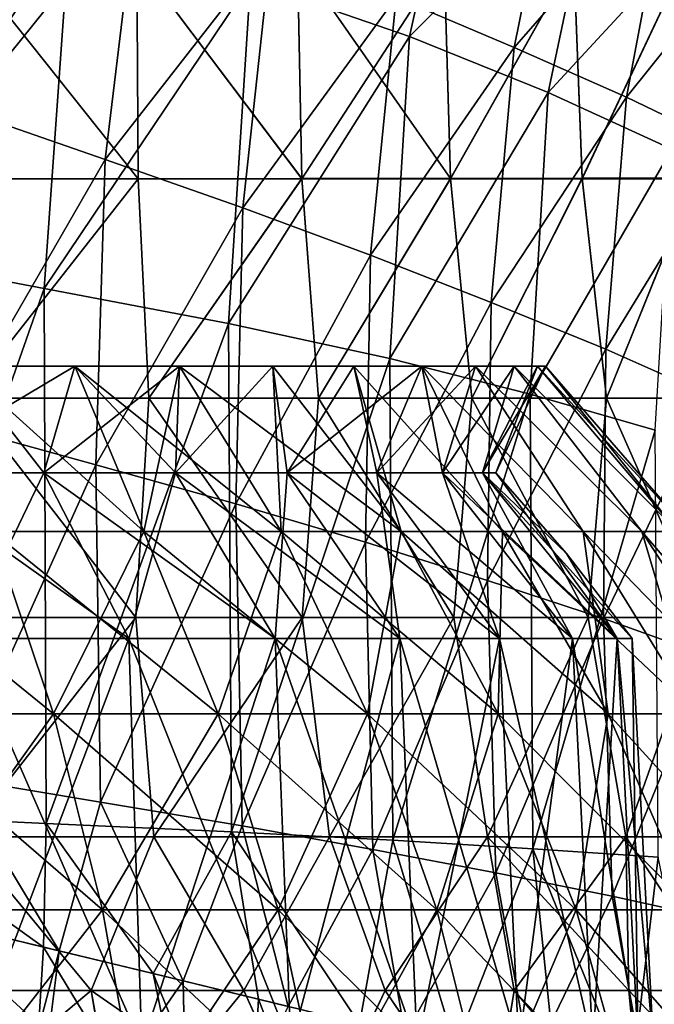
# Model space of a CAD drawing. Units: millimetres. Extents: x -57 to 110, y -35 to 82.
# Drawn here: x 10 to 19, y 51 to 64 of the extents above; entities that cross this region are included whole.
import ezdxf

# ---------------------------------------------------------------- set-up
doc = ezdxf.new("R2010")
doc.units = ezdxf.units.MM
doc.header["$LTSCALE"] = 26.699852
doc.layers.get('0').update_dxf_attribs({"linetype": 'CONTINUOUS'})

msp = doc.modelspace()

# ---------------------------------------------------------------- linework, layer by layer
at = {"linetype": 'Continuous'}
for points in [[(13.066, 64.767, 21.558), (15.238, 64.014, 20.034), (16.002, 67.459, 19.881), (13.066, 64.767, 21.558)], [(16.002, 67.459, 19.881), (15.238, 64.014, 20.034), (17.851, 66.644, 18.222), (16.002, 67.459, 19.881)], [(16.671, 63.865, -18.44), (15.059, 64.552, -19.848), (17.296, 66.953, -18.283), (16.671, 63.865, -18.44)], [(18.793, 66.291, -16.731), (16.671, 63.865, -18.44), (17.296, 66.953, -18.283), (18.793, 66.291, -16.731)], [(11.513, 65.95, -22.265), (9.143, 63.004, -23.343), (9.628, 66.672, -23.241), (11.513, 65.95, -22.265)], [(15.238, 64.014, 20.034), (17.135, 63.25, 18.378), (17.851, 66.644, 18.222), (15.238, 64.014, 20.034)], [(17.851, 66.644, 18.222), (17.135, 63.25, 18.378), (19.502, 65.815, 16.428), (17.851, 66.644, 18.222)], [(18.209, 63.184, -16.876), (16.671, 63.865, -18.44), (18.793, 66.291, -16.731), (18.209, 63.184, -16.876)], [(20.167, 65.634, -15.083), (18.209, 63.184, -16.876), (18.793, 66.291, -16.731), (20.167, 65.634, -15.083)], [(8.101, 66.261, 23.9), (7.696, 61.05, 23.974), (10.593, 65.513, 22.898), (8.101, 66.261, 23.9)], [(11.077, 62.331, -22.392), (9.143, 63.004, -23.343), (11.513, 65.95, -22.265), (11.077, 62.331, -22.392)], [(13.349, 65.245, -21.12), (11.077, 62.331, -22.392), (11.513, 65.95, -22.265), (13.349, 65.245, -21.12)], [(17.135, 63.25, 18.378), (18.828, 62.474, 16.579), (19.502, 65.815, 16.428), (17.135, 63.25, 18.378)], [(19.618, 62.507, -15.209), (18.209, 63.184, -16.876), (20.167, 65.634, -15.083), (19.618, 62.507, -15.209)], [(7.696, 61.05, 23.974), (10.241, 60.567, 22.997), (10.593, 65.513, 22.898), (7.696, 61.05, 23.974)], [(10.593, 65.513, 22.898), (10.241, 60.567, 22.997), (13.066, 64.767, 21.558), (10.593, 65.513, 22.898)], [(12.959, 61.673, -21.261), (11.077, 62.331, -22.392), (13.349, 65.245, -21.12), (12.959, 61.673, -21.261)], [(15.059, 64.552, -19.848), (12.959, 61.673, -21.261), (13.349, 65.245, -21.12), (15.059, 64.552, -19.848)], [(9.118, 62.069, -20.853), (11.528, 62.07, -19.549), (9.138, 65.069, -20.728), (9.118, 62.069, -20.853)], [(11.528, 62.067, 19.549), (9.118, 62.067, 20.853), (9.138, 65.068, 20.728), (11.528, 62.067, 19.549)], [(9.138, 65.069, -20.728), (11.528, 62.07, -19.549), (11.508, 65.071, -19.438), (9.138, 65.069, -20.728)], [(11.508, 65.068, 19.438), (11.528, 62.067, 19.549), (9.138, 65.068, 20.728), (11.508, 65.068, 19.438)], [(11.508, 65.071, -19.438), (13.766, 62.072, -17.968), (13.709, 65.072, -17.879), (11.508, 65.071, -19.438)], [(11.528, 62.07, -19.549), (13.766, 62.072, -17.968), (11.508, 65.071, -19.438), (11.528, 62.07, -19.549)], [(13.766, 62.067, 17.968), (11.528, 62.067, 19.549), (11.508, 65.068, 19.438), (13.766, 62.067, 17.968)], [(13.709, 65.068, 17.879), (13.766, 62.067, 17.968), (11.508, 65.068, 19.438), (13.709, 65.068, 17.879)], [(13.709, 65.072, -17.879), (15.8, 62.073, -16.132), (15.712, 65.073, -16.072), (13.709, 65.072, -17.879)], [(13.766, 62.072, -17.968), (15.8, 62.073, -16.132), (13.709, 65.072, -17.879), (13.766, 62.072, -17.968)], [(15.712, 65.068, 16.072), (13.766, 62.067, 17.968), (13.709, 65.068, 17.879), (15.712, 65.068, 16.072)], [(15.8, 62.067, 16.132), (13.766, 62.067, 17.968), (15.712, 65.068, 16.072), (15.8, 62.067, 16.132)], [(15.712, 65.073, -16.072), (15.8, 62.073, -16.132), (17.488, 65.074, -14.042), (15.712, 65.073, -16.072)], [(17.489, 65.068, 14.042), (15.8, 62.067, 16.132), (15.712, 65.068, 16.072), (17.489, 65.068, 14.042)], [(15.8, 62.073, -16.132), (17.601, 62.075, -14.067), (17.488, 65.074, -14.042), (15.8, 62.073, -16.132)], [(17.602, 62.067, 14.067), (15.8, 62.067, 16.132), (17.489, 65.068, 14.042), (17.602, 62.067, 14.067)], [(17.488, 65.074, -14.042), (17.601, 62.075, -14.067), (19.014, 65.076, -11.817), (17.488, 65.074, -14.042)], [(19.014, 65.068, 11.817), (17.602, 62.067, 14.067), (17.489, 65.068, 14.042), (19.014, 65.068, 11.817)], [(17.601, 62.075, -14.067), (19.145, 62.077, -11.803), (19.014, 65.076, -11.817), (17.601, 62.075, -14.067)], [(19.145, 62.067, 11.803), (17.602, 62.067, 14.067), (19.014, 65.068, 11.817), (19.145, 62.067, 11.803)], [(10.241, 60.567, 22.997), (12.764, 60.09, 21.669), (13.066, 64.767, 21.558), (10.241, 60.567, 22.997)], [(13.066, 64.767, 21.558), (12.764, 60.09, 21.669), (15.238, 64.014, 20.034), (13.066, 64.767, 21.558)], [(14.708, 61.022, -19.997), (12.959, 61.673, -21.261), (15.059, 64.552, -19.848), (14.708, 61.022, -19.997)], [(16.671, 63.865, -18.44), (14.708, 61.022, -19.997), (15.059, 64.552, -19.848), (16.671, 63.865, -18.44)], [(12.764, 60.09, 21.669), (14.968, 59.609, 20.154), (15.238, 64.014, 20.034), (12.764, 60.09, 21.669)], [(15.238, 64.014, 20.034), (14.968, 59.609, 20.154), (17.135, 63.25, 18.378), (15.238, 64.014, 20.034)], [(16.356, 60.377, -18.586), (14.708, 61.022, -19.997), (16.671, 63.865, -18.44), (16.356, 60.377, -18.586)], [(18.209, 63.184, -16.876), (16.356, 60.377, -18.586), (16.671, 63.865, -18.44), (18.209, 63.184, -16.876)], [(14.968, 59.609, 20.154), (16.888, 59.123, 18.503), (17.135, 63.25, 18.378), (14.968, 59.609, 20.154)], [(17.135, 63.25, 18.378), (16.888, 59.123, 18.503), (18.828, 62.474, 16.579), (17.135, 63.25, 18.378)], [(17.926, 59.737, -17.012), (16.356, 60.377, -18.586), (18.209, 63.184, -16.876), (17.926, 59.737, -17.012)], [(19.618, 62.507, -15.209), (17.926, 59.737, -17.012), (18.209, 63.184, -16.876), (19.618, 62.507, -15.209)], [(11.077, 62.331, -22.392), (8.979, 58.697, -23.429), (9.143, 63.004, -23.343), (11.077, 62.331, -22.392)], [(16.888, 59.123, 18.503), (18.6, 58.63, 16.703), (18.828, 62.474, 16.579), (16.888, 59.123, 18.503)], [(19.36, 59.099, -15.328), (17.926, 59.737, -17.012), (19.618, 62.507, -15.209), (19.36, 59.099, -15.328)], [(10.947, 58.154, -22.504), (8.979, 58.697, -23.429), (11.077, 62.331, -22.392), (10.947, 58.154, -22.504)], [(12.959, 61.673, -21.261), (10.947, 58.154, -22.504), (11.077, 62.331, -22.392), (12.959, 61.673, -21.261)], [(9.118, 62.069, -20.853), (9.169, 59.066, -20.945), (11.528, 62.07, -19.549), (9.118, 62.069, -20.853)], [(11.528, 62.067, 19.549), (9.169, 59.066, 20.945), (9.118, 62.067, 20.853), (11.528, 62.067, 19.549)], [(9.169, 59.066, -20.945), (11.676, 59.066, -19.58), (11.528, 62.07, -19.549), (9.169, 59.066, -20.945)], [(11.676, 59.066, 19.58), (9.169, 59.066, 20.945), (11.528, 62.067, 19.549), (11.676, 59.066, 19.58)], [(11.528, 62.07, -19.549), (11.676, 59.066, -19.58), (13.766, 62.072, -17.968), (11.528, 62.07, -19.549)], [(13.766, 62.067, 17.968), (11.676, 59.066, 19.58), (11.528, 62.067, 19.549), (13.766, 62.067, 17.968)], [(11.676, 59.066, -19.58), (13.996, 59.066, -17.917), (13.766, 62.072, -17.968), (11.676, 59.066, -19.58)], [(13.996, 59.066, 17.917), (11.676, 59.066, 19.58), (13.766, 62.067, 17.968), (13.996, 59.066, 17.917)], [(13.766, 62.072, -17.968), (13.996, 59.066, -17.917), (15.8, 62.073, -16.132), (13.766, 62.072, -17.968)], [(15.8, 62.067, 16.132), (13.996, 59.066, 17.917), (13.766, 62.067, 17.968), (15.8, 62.067, 16.132)], [(13.996, 59.066, -17.917), (16.094, 59.066, -15.98), (15.8, 62.073, -16.132), (13.996, 59.066, -17.917)], [(16.094, 59.066, 15.98), (13.996, 59.066, 17.917), (15.8, 62.067, 16.132), (16.094, 59.066, 15.98)], [(15.8, 62.073, -16.132), (16.094, 59.066, -15.98), (17.601, 62.075, -14.067), (15.8, 62.073, -16.132)], [(17.602, 62.067, 14.067), (16.094, 59.066, 15.98), (15.8, 62.067, 16.132), (17.602, 62.067, 14.067)], [(16.094, 59.066, -15.98), (17.936, 59.066, -13.8), (17.601, 62.075, -14.067), (16.094, 59.066, -15.98)], [(17.936, 59.066, 13.8), (16.094, 59.066, 15.98), (17.602, 62.067, 14.067), (17.936, 59.066, 13.8)], [(17.601, 62.075, -14.067), (17.936, 59.066, -13.8), (19.145, 62.077, -11.803), (17.601, 62.075, -14.067)], [(19.145, 62.067, 11.803), (17.936, 59.066, 13.8), (17.602, 62.067, 14.067), (19.145, 62.067, 11.803)], [(17.936, 59.066, -13.8), (19.496, 59.066, -11.409), (19.145, 62.077, -11.803), (17.936, 59.066, -13.8)], [(19.496, 59.066, 11.409), (17.936, 59.066, 13.8), (19.145, 62.067, 11.803), (19.496, 59.066, 11.409)], [(12.862, 57.621, -21.39), (10.947, 58.154, -22.504), (12.959, 61.673, -21.261), (12.862, 57.621, -21.39)], [(14.708, 61.022, -19.997), (12.862, 57.621, -21.39), (12.959, 61.673, -21.261), (14.708, 61.022, -19.997)], [(7.696, 61.05, 23.974), (7.712, 53.367, 24.021), (10.241, 60.567, 22.997), (7.696, 61.05, 23.974)], [(14.637, 57.094, -20.134), (12.862, 57.621, -21.39), (14.708, 61.022, -19.997), (14.637, 57.094, -20.134)], [(16.356, 60.377, -18.586), (14.637, 57.094, -20.134), (14.708, 61.022, -19.997), (16.356, 60.377, -18.586)], [(7.712, 53.367, 24.021), (10.27, 53.245, 23.069), (10.241, 60.567, 22.997), (7.712, 53.367, 24.021)], [(10.241, 60.567, 22.997), (10.27, 53.245, 23.069), (12.764, 60.09, 21.669), (10.241, 60.567, 22.997)], [(16.307, 56.571, -18.724), (14.637, 57.094, -20.134), (16.356, 60.377, -18.586), (16.307, 56.571, -18.724)], [(17.926, 59.737, -17.012), (16.307, 56.571, -18.724), (16.356, 60.377, -18.586), (17.926, 59.737, -17.012)], [(10.27, 53.245, 23.069), (12.806, 53.131, 21.753), (12.764, 60.09, 21.669), (10.27, 53.245, 23.069)], [(12.764, 60.09, 21.669), (12.806, 53.131, 21.753), (14.968, 59.609, 20.154), (12.764, 60.09, 21.669)], [(17.894, 56.05, -17.14), (16.307, 56.571, -18.724), (17.926, 59.737, -17.012), (17.894, 56.05, -17.14)], [(19.36, 59.099, -15.328), (17.894, 56.05, -17.14), (17.926, 59.737, -17.012), (19.36, 59.099, -15.328)], [(12.806, 53.131, 21.753), (15.012, 53.017, 20.247), (14.968, 59.609, 20.154), (12.806, 53.131, 21.753)], [(14.968, 59.609, 20.154), (15.012, 53.017, 20.247), (16.888, 59.123, 18.503), (14.968, 59.609, 20.154)], [(9.098, 59.504, 14.479), (10.662, 59.504, 13.369), (8.21, 58.046, 14.22), (9.098, 59.504, 14.479)], [(8.21, 58.046, 14.22), (10.662, 59.504, 13.369), (10.238, 58.046, 12.838), (8.21, 58.046, 14.22)], [(10.238, 58.046, -12.838), (9.098, 59.504, -14.479), (8.21, 58.046, -14.22), (10.238, 58.046, -12.838)], [(10.662, 59.504, -13.369), (9.098, 59.504, -14.479), (10.238, 58.046, -12.838), (10.662, 59.504, -13.369)], [(9.533, 57.24, 16.512), (11.607, 57.24, 15.126), (9.098, 59.504, 14.479), (9.533, 57.24, 16.512)], [(9.098, 59.504, 14.479), (11.607, 57.24, 15.126), (10.662, 59.504, 13.369), (9.098, 59.504, 14.479)], [(11.607, 57.24, -15.126), (9.533, 57.24, -16.512), (9.098, 59.504, -14.479), (11.607, 57.24, -15.126)], [(10.662, 59.504, -13.369), (11.607, 57.24, -15.126), (9.098, 59.504, -14.479), (10.662, 59.504, -13.369)], [(10.662, 59.504, 13.369), (12.092, 59.504, 12.092), (10.238, 58.046, 12.838), (10.662, 59.504, 13.369)], [(10.238, 58.046, 12.838), (12.092, 59.504, 12.092), (12.037, 58.046, 11.169), (10.238, 58.046, 12.838)], [(12.037, 58.046, -11.169), (10.662, 59.504, -13.369), (10.238, 58.046, -12.838), (12.037, 58.046, -11.169)], [(12.092, 59.504, -12.092), (10.662, 59.504, -13.369), (12.037, 58.046, -11.169), (12.092, 59.504, -12.092)], [(11.607, 57.24, 15.126), (13.482, 57.24, 13.482), (10.662, 59.504, 13.369), (11.607, 57.24, 15.126)], [(10.662, 59.504, 13.369), (13.482, 57.24, 13.482), (12.092, 59.504, 12.092), (10.662, 59.504, 13.369)], [(12.092, 59.504, -12.092), (11.607, 57.24, -15.126), (10.662, 59.504, -13.369), (12.092, 59.504, -12.092)], [(13.482, 57.24, -13.482), (11.607, 57.24, -15.126), (12.092, 59.504, -12.092), (13.482, 57.24, -13.482)], [(12.092, 59.504, 12.092), (13.369, 59.504, 10.662), (12.037, 58.046, 11.169), (12.092, 59.504, 12.092)], [(12.037, 58.046, 11.169), (13.369, 59.504, 10.662), (13.567, 58.046, 9.25), (12.037, 58.046, 11.169)], [(13.369, 59.504, -10.662), (12.092, 59.504, -12.092), (12.037, 58.046, -11.169), (13.369, 59.504, -10.662)], [(13.567, 58.046, -9.25), (13.369, 59.504, -10.662), (12.037, 58.046, -11.169), (13.567, 58.046, -9.25)], [(13.482, 57.24, 13.482), (15.126, 57.24, 11.607), (12.092, 59.504, 12.092), (13.482, 57.24, 13.482)], [(12.092, 59.504, 12.092), (15.126, 57.24, 11.607), (13.369, 59.504, 10.662), (12.092, 59.504, 12.092)], [(13.369, 59.504, -10.662), (13.482, 57.24, -13.482), (12.092, 59.504, -12.092), (13.369, 59.504, -10.662)], [(13.369, 59.504, 10.662), (14.479, 59.504, 9.098), (13.567, 58.046, 9.25), (13.369, 59.504, 10.662)], [(14.479, 59.504, -9.098), (13.369, 59.504, -10.662), (13.567, 58.046, -9.25), (14.479, 59.504, -9.098)], [(13.369, 59.504, 10.662), (15.126, 57.24, 11.607), (14.479, 59.504, 9.098), (13.369, 59.504, 10.662)], [(15.126, 57.24, -11.607), (13.482, 57.24, -13.482), (13.369, 59.504, -10.662), (15.126, 57.24, -11.607)], [(14.479, 59.504, -9.098), (15.126, 57.24, -11.607), (13.369, 59.504, -10.662), (14.479, 59.504, -9.098)], [(14.479, 59.504, 9.098), (15.407, 59.504, 7.419), (13.567, 58.046, 9.25), (14.479, 59.504, 9.098)], [(13.567, 58.046, 9.25), (15.407, 59.504, 7.419), (14.794, 58.046, 7.125), (13.567, 58.046, 9.25)], [(14.794, 58.046, -7.125), (14.479, 59.504, -9.098), (13.567, 58.046, -9.25), (14.794, 58.046, -7.125)], [(15.407, 59.504, -7.419), (14.479, 59.504, -9.098), (14.794, 58.046, -7.125), (15.407, 59.504, -7.419)], [(15.126, 57.24, 11.607), (16.512, 57.24, 9.533), (14.479, 59.504, 9.098), (15.126, 57.24, 11.607)], [(14.479, 59.504, 9.098), (16.512, 57.24, 9.533), (15.407, 59.504, 7.419), (14.479, 59.504, 9.098)], [(16.512, 57.24, -9.533), (15.126, 57.24, -11.607), (14.479, 59.504, -9.098), (16.512, 57.24, -9.533)], [(15.407, 59.504, -7.419), (16.512, 57.24, -9.533), (14.479, 59.504, -9.098), (15.407, 59.504, -7.419)], [(15.407, 59.504, 7.419), (16.14, 59.504, 5.648), (14.794, 58.046, 7.125), (15.407, 59.504, 7.419)], [(14.794, 58.046, 7.125), (16.14, 59.504, 5.648), (15.691, 58.046, 4.84), (14.794, 58.046, 7.125)], [(15.691, 58.046, -4.84), (15.407, 59.504, -7.419), (14.794, 58.046, -7.125), (15.691, 58.046, -4.84)], [(16.14, 59.504, -5.648), (15.407, 59.504, -7.419), (15.691, 58.046, -4.84), (16.14, 59.504, -5.648)], [(16.512, 57.24, 9.533), (17.615, 57.24, 7.296), (15.407, 59.504, 7.419), (16.512, 57.24, 9.533)], [(15.407, 59.504, 7.419), (17.615, 57.24, 7.296), (16.14, 59.504, 5.648), (15.407, 59.504, 7.419)], [(17.615, 57.24, -7.296), (16.512, 57.24, -9.533), (15.407, 59.504, -7.419), (17.615, 57.24, -7.296)], [(16.14, 59.504, -5.648), (17.615, 57.24, -7.296), (15.407, 59.504, -7.419), (16.14, 59.504, -5.648)], [(16.14, 59.504, 5.648), (16.671, 59.504, 3.805), (15.691, 58.046, 4.84), (16.14, 59.504, 5.648)], [(15.691, 58.046, 4.84), (16.671, 59.504, 3.805), (16.237, 58.046, 2.447), (15.691, 58.046, 4.84)], [(16.671, 59.504, -3.805), (16.14, 59.504, -5.648), (15.691, 58.046, -4.84), (16.671, 59.504, -3.805)], [(16.237, 58.046, -2.447), (16.671, 59.504, -3.805), (15.691, 58.046, -4.84), (16.237, 58.046, -2.447)], [(17.615, 57.24, 7.296), (18.416, 57.24, 4.935), (16.14, 59.504, 5.648), (17.615, 57.24, 7.296)], [(16.14, 59.504, 5.648), (18.416, 57.24, 4.935), (16.671, 59.504, 3.805), (16.14, 59.504, 5.648)], [(18.416, 57.24, -4.935), (17.615, 57.24, -7.296), (16.14, 59.504, -5.648), (18.416, 57.24, -4.935)], [(16.671, 59.504, -3.805), (18.416, 57.24, -4.935), (16.14, 59.504, -5.648), (16.671, 59.504, -3.805)], [(16.992, 59.504, 1.915), (17.1, 59.504), (16.237, 58.046, 2.447), (16.992, 59.504, 1.915)], [(16.237, 58.046, 2.447), (17.1, 59.504), (16.42, 58.046), (16.237, 58.046, 2.447)], [(16.671, 59.504, 3.805), (16.992, 59.504, 1.915), (16.237, 58.046, 2.447), (16.671, 59.504, 3.805)], [(16.42, 58.046), (16.992, 59.504, -1.915), (16.237, 58.046, -2.447), (16.42, 58.046)], [(16.992, 59.504, -1.915), (16.671, 59.504, -3.805), (16.237, 58.046, -2.447), (16.992, 59.504, -1.915)], [(16.42, 58.046), (17.1, 59.504), (16.992, 59.504, -1.915), (16.42, 58.046)], [(18.416, 57.24, 4.935), (18.903, 57.24, 2.489), (16.671, 59.504, 3.805), (18.416, 57.24, 4.935)], [(16.671, 59.504, 3.805), (18.903, 57.24, 2.489), (16.992, 59.504, 1.915), (16.671, 59.504, 3.805)], [(18.903, 57.24, -2.489), (18.416, 57.24, -4.935), (16.671, 59.504, -3.805), (18.903, 57.24, -2.489)], [(16.992, 59.504, -1.915), (18.903, 57.24, -2.489), (16.671, 59.504, -3.805), (16.992, 59.504, -1.915)], [(18.903, 57.24, 2.489), (19.066, 57.24), (16.992, 59.504, 1.915), (18.903, 57.24, 2.489)], [(19.066, 57.24), (17.1, 59.504), (16.992, 59.504, 1.915), (19.066, 57.24)], [(17.1, 59.504), (18.903, 57.24, -2.489), (16.992, 59.504, -1.915), (17.1, 59.504)], [(17.1, 59.504), (19.066, 57.24), (18.903, 57.24, -2.489), (17.1, 59.504)], [(9.043, 56.065, -21.118), (11.494, 56.065, -19.816), (9.169, 59.066, -20.945), (9.043, 56.065, -21.118)], [(11.494, 56.065, 19.816), (9.043, 56.065, 21.118), (9.169, 59.066, 20.945), (11.494, 56.065, 19.816)], [(9.169, 59.066, -20.945), (11.494, 56.065, -19.816), (11.676, 59.066, -19.58), (9.169, 59.066, -20.945)], [(11.676, 59.066, 19.58), (11.494, 56.065, 19.816), (9.169, 59.066, 20.945), (11.676, 59.066, 19.58)], [(11.494, 56.065, -19.816), (13.773, 56.065, -18.23), (11.676, 59.066, -19.58), (11.494, 56.065, -19.816)], [(13.773, 56.065, 18.23), (11.494, 56.065, 19.816), (11.676, 59.066, 19.58), (13.773, 56.065, 18.23)], [(11.676, 59.066, -19.58), (13.773, 56.065, -18.23), (13.996, 59.066, -17.917), (11.676, 59.066, -19.58)], [(13.996, 59.066, 17.917), (13.773, 56.065, 18.23), (11.676, 59.066, 19.58), (13.996, 59.066, 17.917)], [(13.773, 56.065, -18.23), (15.846, 56.065, -16.384), (13.996, 59.066, -17.917), (13.773, 56.065, -18.23)], [(15.845, 56.065, 16.384), (13.773, 56.065, 18.23), (13.996, 59.066, 17.917), (15.845, 56.065, 16.384)], [(13.996, 59.066, -17.917), (15.846, 56.065, -16.384), (16.094, 59.066, -15.98), (13.996, 59.066, -17.917)], [(16.094, 59.066, 15.98), (15.845, 56.065, 16.384), (13.996, 59.066, 17.917), (16.094, 59.066, 15.98)], [(15.012, 53.017, 20.247), (16.928, 52.901, 18.604), (16.888, 59.123, 18.503), (15.012, 53.017, 20.247)], [(17.683, 56.065, 14.304), (15.845, 56.065, 16.384), (16.094, 59.066, 15.98), (17.683, 56.065, 14.304)], [(15.846, 56.065, -16.384), (17.683, 56.065, -14.304), (16.094, 59.066, -15.98), (15.846, 56.065, -16.384)], [(16.094, 59.066, -15.98), (17.683, 56.065, -14.304), (17.936, 59.066, -13.8), (16.094, 59.066, -15.98)], [(17.936, 59.066, 13.8), (17.683, 56.065, 14.304), (16.094, 59.066, 15.98), (17.936, 59.066, 13.8)], [(16.888, 59.123, 18.503), (16.928, 52.901, 18.604), (18.6, 58.63, 16.703), (16.888, 59.123, 18.503)], [(17.683, 56.065, -14.304), (19.259, 56.065, -12.019), (17.936, 59.066, -13.8), (17.683, 56.065, -14.304)], [(19.259, 56.065, 12.019), (17.683, 56.065, 14.304), (17.936, 59.066, 13.8), (19.259, 56.065, 12.019)], [(19.341, 55.531, -15.442), (17.894, 56.05, -17.14), (19.36, 59.099, -15.328), (19.341, 55.531, -15.442)], [(17.936, 59.066, -13.8), (19.259, 56.065, -12.019), (19.496, 59.066, -11.409), (17.936, 59.066, -13.8)], [(19.496, 59.066, 11.409), (19.259, 56.065, 12.019), (17.936, 59.066, 13.8), (19.496, 59.066, 11.409)], [(10.947, 58.154, -22.504), (9.022, 53.871, -23.505), (8.979, 58.697, -23.429), (10.947, 58.154, -22.504)], [(16.928, 52.901, 18.604), (18.639, 52.785, 16.803), (18.6, 58.63, 16.703), (16.928, 52.901, 18.604)], [(11.014, 53.539, -22.607), (9.022, 53.871, -23.505), (10.947, 58.154, -22.504), (11.014, 53.539, -22.607)], [(12.862, 57.621, -21.39), (11.014, 53.539, -22.607), (10.947, 58.154, -22.504), (12.862, 57.621, -21.39)], [(8.21, 58.046, 14.22), (10.238, 58.046, 12.838), (9.141, 55.778, 15.833), (8.21, 58.046, 14.22)], [(10.238, 58.046, -12.838), (8.21, 58.046, -14.22), (11.4, 55.778, -14.294), (10.238, 58.046, -12.838)], [(11.4, 55.778, -14.294), (8.21, 58.046, -14.22), (9.141, 55.778, -15.833), (11.4, 55.778, -14.294)], [(9.141, 55.778, 15.833), (10.238, 58.046, 12.838), (11.4, 55.778, 14.294), (9.141, 55.778, 15.833)], [(10.238, 58.046, 12.838), (12.037, 58.046, 11.169), (11.4, 55.778, 14.294), (10.238, 58.046, 12.838)], [(12.037, 58.046, -11.169), (10.238, 58.046, -12.838), (13.401, 55.778, -12.436), (12.037, 58.046, -11.169)], [(13.401, 55.778, -12.436), (10.238, 58.046, -12.838), (11.4, 55.778, -14.294), (13.401, 55.778, -12.436)], [(11.4, 55.778, 14.294), (12.037, 58.046, 11.169), (13.401, 55.778, 12.436), (11.4, 55.778, 14.294)], [(12.037, 58.046, 11.169), (13.567, 58.046, 9.25), (13.401, 55.778, 12.436), (12.037, 58.046, 11.169)], [(13.567, 58.046, -9.25), (12.037, 58.046, -11.169), (15.107, 55.778, -10.298), (13.567, 58.046, -9.25)], [(15.107, 55.778, -10.298), (12.037, 58.046, -11.169), (13.401, 55.778, -12.436), (15.107, 55.778, -10.298)], [(13.401, 55.778, 12.436), (13.567, 58.046, 9.25), (15.107, 55.778, 10.298), (13.401, 55.778, 12.436)], [(13.567, 58.046, 9.25), (14.794, 58.046, 7.125), (15.107, 55.778, 10.298), (13.567, 58.046, 9.25)], [(14.794, 58.046, -7.125), (13.567, 58.046, -9.25), (16.472, 55.778, -7.934), (14.794, 58.046, -7.125)], [(16.472, 55.778, -7.934), (13.567, 58.046, -9.25), (15.107, 55.778, -10.298), (16.472, 55.778, -7.934)], [(14.794, 58.046, 7.125), (15.691, 58.046, 4.84), (16.472, 55.778, 7.934), (14.794, 58.046, 7.125)], [(15.107, 55.778, 10.298), (14.794, 58.046, 7.125), (16.472, 55.778, 7.934), (15.107, 55.778, 10.298)], [(15.691, 58.046, -4.84), (14.794, 58.046, -7.125), (17.471, 55.778, -5.388), (15.691, 58.046, -4.84)], [(17.471, 55.778, -5.388), (14.794, 58.046, -7.125), (16.472, 55.778, -7.934), (17.471, 55.778, -5.388)], [(15.691, 58.046, 4.84), (16.237, 58.046, 2.447), (17.471, 55.778, 5.388), (15.691, 58.046, 4.84)], [(16.472, 55.778, 7.934), (15.691, 58.046, 4.84), (17.471, 55.778, 5.388), (16.472, 55.778, 7.934)], [(16.237, 58.046, -2.447), (15.691, 58.046, -4.84), (18.079, 55.778, -2.725), (16.237, 58.046, -2.447)], [(18.079, 55.778, -2.725), (15.691, 58.046, -4.84), (17.471, 55.778, -5.388), (18.079, 55.778, -2.725)], [(16.237, 58.046, 2.447), (16.42, 58.046), (18.079, 55.778, 2.725), (16.237, 58.046, 2.447)], [(17.471, 55.778, 5.388), (16.237, 58.046, 2.447), (18.079, 55.778, 2.725), (17.471, 55.778, 5.388)], [(17.389, 56.942), (16.42, 58.046), (16.237, 58.046, -2.447), (17.389, 56.942)], [(18.283, 55.778), (17.389, 56.942), (16.237, 58.046, -2.447), (18.283, 55.778)], [(18.283, 55.778), (16.237, 58.046, -2.447), (18.079, 55.778, -2.725), (18.283, 55.778)], [(18.079, 55.778, 2.725), (16.42, 58.046), (17.389, 56.942), (18.079, 55.778, 2.725)], [(12.949, 53.214, -21.511), (11.014, 53.539, -22.607), (12.862, 57.621, -21.39), (12.949, 53.214, -21.511)], [(14.637, 57.094, -20.134), (12.949, 53.214, -21.511), (12.862, 57.621, -21.39), (14.637, 57.094, -20.134)], [(7.935, 54.747, 19.158), (10.368, 54.747, 17.958), (7.296, 57.24, 17.615), (7.935, 54.747, 19.158)], [(7.296, 57.24, 17.615), (10.368, 54.747, 17.958), (9.533, 57.24, 16.512), (7.296, 57.24, 17.615)], [(10.368, 54.747, -17.958), (7.935, 54.747, -19.158), (9.533, 57.24, -16.512), (10.368, 54.747, -17.958)], [(10.368, 54.747, 17.958), (12.623, 54.747, 16.451), (9.533, 57.24, 16.512), (10.368, 54.747, 17.958)], [(9.533, 57.24, 16.512), (12.623, 54.747, 16.451), (11.607, 57.24, 15.126), (9.533, 57.24, 16.512)], [(11.607, 57.24, -15.126), (10.368, 54.747, -17.958), (9.533, 57.24, -16.512), (11.607, 57.24, -15.126)], [(12.623, 54.747, -16.451), (10.368, 54.747, -17.958), (11.607, 57.24, -15.126), (12.623, 54.747, -16.451)], [(12.623, 54.747, 16.451), (14.663, 54.747, 14.663), (11.607, 57.24, 15.126), (12.623, 54.747, 16.451)], [(11.607, 57.24, 15.126), (14.663, 54.747, 14.663), (13.482, 57.24, 13.482), (11.607, 57.24, 15.126)], [(13.482, 57.24, -13.482), (12.623, 54.747, -16.451), (11.607, 57.24, -15.126), (13.482, 57.24, -13.482)], [(14.663, 54.747, -14.663), (12.623, 54.747, -16.451), (13.482, 57.24, -13.482), (14.663, 54.747, -14.663)], [(14.663, 54.747, 14.663), (16.451, 54.747, 12.623), (13.482, 57.24, 13.482), (14.663, 54.747, 14.663)], [(13.482, 57.24, 13.482), (16.451, 54.747, 12.623), (15.126, 57.24, 11.607), (13.482, 57.24, 13.482)], [(15.126, 57.24, -11.607), (14.663, 54.747, -14.663), (13.482, 57.24, -13.482), (15.126, 57.24, -11.607)], [(16.451, 54.747, -12.623), (14.663, 54.747, -14.663), (15.126, 57.24, -11.607), (16.451, 54.747, -12.623)], [(16.451, 54.747, 12.623), (17.958, 54.747, 10.368), (15.126, 57.24, 11.607), (16.451, 54.747, 12.623)], [(15.126, 57.24, 11.607), (17.958, 54.747, 10.368), (16.512, 57.24, 9.533), (15.126, 57.24, 11.607)], [(16.512, 57.24, -9.533), (16.451, 54.747, -12.623), (15.126, 57.24, -11.607), (16.512, 57.24, -9.533)], [(17.958, 54.747, -10.368), (16.451, 54.747, -12.623), (16.512, 57.24, -9.533), (17.958, 54.747, -10.368)], [(17.958, 54.747, 10.368), (19.158, 54.747, 7.935), (16.512, 57.24, 9.533), (17.958, 54.747, 10.368)], [(16.512, 57.24, 9.533), (19.158, 54.747, 7.935), (17.615, 57.24, 7.296), (16.512, 57.24, 9.533)], [(17.615, 57.24, -7.296), (17.958, 54.747, -10.368), (16.512, 57.24, -9.533), (17.615, 57.24, -7.296)], [(19.158, 54.747, 7.935), (20.03, 54.747, 5.367), (17.615, 57.24, 7.296), (19.158, 54.747, 7.935)], [(17.615, 57.24, 7.296), (20.03, 54.747, 5.367), (18.416, 57.24, 4.935), (17.615, 57.24, 7.296)], [(19.158, 54.747, -7.935), (17.958, 54.747, -10.368), (17.615, 57.24, -7.296), (19.158, 54.747, -7.935)], [(18.416, 57.24, -4.935), (19.158, 54.747, -7.935), (17.615, 57.24, -7.296), (18.416, 57.24, -4.935)], [(20.03, 54.747, 5.367), (20.559, 54.747, 2.707), (18.416, 57.24, 4.935), (20.03, 54.747, 5.367)], [(18.416, 57.24, 4.935), (20.559, 54.747, 2.707), (18.903, 57.24, 2.489), (18.416, 57.24, 4.935)], [(20.03, 54.747, -5.367), (19.158, 54.747, -7.935), (18.416, 57.24, -4.935), (20.03, 54.747, -5.367)], [(18.903, 57.24, -2.489), (20.03, 54.747, -5.367), (18.416, 57.24, -4.935), (18.903, 57.24, -2.489)], [(14.739, 52.891, -20.264), (12.949, 53.214, -21.511), (14.637, 57.094, -20.134), (14.739, 52.891, -20.264)], [(16.307, 56.571, -18.724), (14.739, 52.891, -20.264), (14.637, 57.094, -20.134), (16.307, 56.571, -18.724)], [(18.283, 55.778), (18.079, 55.778, 2.725), (17.389, 56.942), (18.283, 55.778)], [(16.419, 52.57, -18.855), (14.739, 52.891, -20.264), (16.307, 56.571, -18.724), (16.419, 52.57, -18.855)], [(17.894, 56.05, -17.14), (16.419, 52.57, -18.855), (16.307, 56.571, -18.724), (17.894, 56.05, -17.14)], [(9.043, 56.065, -21.118), (9.148, 53.063, -21.186), (11.494, 56.065, -19.816), (9.043, 56.065, -21.118)], [(11.494, 56.065, 19.816), (9.148, 53.063, 21.186), (9.043, 56.065, 21.118), (11.494, 56.065, 19.816)], [(9.148, 53.063, -21.186), (11.744, 53.063, -19.785), (11.494, 56.065, -19.816), (9.148, 53.063, -21.186)], [(11.744, 53.063, 19.785), (9.148, 53.063, 21.186), (11.494, 56.065, 19.816), (11.744, 53.063, 19.785)], [(11.494, 56.065, -19.816), (11.744, 53.063, -19.785), (13.773, 56.065, -18.23), (11.494, 56.065, -19.816)], [(13.773, 56.065, 18.23), (11.744, 53.063, 19.785), (11.494, 56.065, 19.816), (13.773, 56.065, 18.23)], [(11.744, 53.063, -19.785), (14.144, 53.063, -18.067), (13.773, 56.065, -18.23), (11.744, 53.063, -19.785)], [(14.144, 53.063, 18.067), (11.744, 53.063, 19.785), (13.773, 56.065, 18.23), (14.144, 53.063, 18.067)], [(13.773, 56.065, -18.23), (14.144, 53.063, -18.067), (15.846, 56.065, -16.384), (13.773, 56.065, -18.23)], [(15.845, 56.065, 16.384), (14.144, 53.063, 18.067), (13.773, 56.065, 18.23), (15.845, 56.065, 16.384)], [(14.144, 53.063, -18.067), (16.307, 53.063, -16.06), (15.846, 56.065, -16.384), (14.144, 53.063, -18.067)], [(16.307, 53.063, 16.06), (14.144, 53.063, 18.067), (15.845, 56.065, 16.384), (16.307, 53.063, 16.06)], [(17.683, 56.065, 14.304), (16.307, 53.063, 16.06), (15.845, 56.065, 16.384), (17.683, 56.065, 14.304)], [(15.846, 56.065, -16.384), (16.307, 53.063, -16.06), (17.683, 56.065, -14.304), (15.846, 56.065, -16.384)], [(16.307, 53.063, -16.06), (18.199, 53.063, -13.797), (17.683, 56.065, -14.304), (16.307, 53.063, -16.06)], [(18.199, 53.063, 13.797), (16.307, 53.063, 16.06), (17.683, 56.065, 14.304), (18.199, 53.063, 13.797)], [(17.683, 56.065, -14.304), (18.199, 53.063, -13.797), (19.259, 56.065, -12.019), (17.683, 56.065, -14.304)], [(19.259, 56.065, 12.019), (18.199, 53.063, 13.797), (17.683, 56.065, 14.304), (19.259, 56.065, 12.019)], [(18.199, 53.063, -13.797), (19.79, 53.063, -11.312), (19.259, 56.065, -12.019), (18.199, 53.063, -13.797)], [(19.79, 53.063, 11.312), (18.199, 53.063, 13.797), (19.259, 56.065, 12.019), (19.79, 53.063, 11.312)], [(18.013, 52.25, -17.264), (16.419, 52.57, -18.855), (17.894, 56.05, -17.14), (18.013, 52.25, -17.264)], [(19.341, 55.531, -15.442), (18.013, 52.25, -17.264), (17.894, 56.05, -17.14), (19.341, 55.531, -15.442)], [(9.289, 50.204, 16.086), (9.141, 55.778, 15.833), (11.4, 55.778, 14.294), (9.289, 50.204, 16.086)], [(9.289, 50.204, -16.086), (11.58, 50.204, -14.523), (9.141, 55.778, -15.833), (9.289, 50.204, -16.086)], [(11.58, 50.204, -14.523), (11.4, 55.778, -14.294), (9.141, 55.778, -15.833), (11.58, 50.204, -14.523)], [(11.58, 50.204, 14.523), (9.289, 50.204, 16.086), (11.4, 55.778, 14.294), (11.58, 50.204, 14.523)], [(11.58, 50.204, 14.523), (11.4, 55.778, 14.294), (13.401, 55.778, 12.436), (11.58, 50.204, 14.523)], [(11.58, 50.204, -14.523), (13.617, 50.204, -12.633), (11.4, 55.778, -14.294), (11.58, 50.204, -14.523)], [(13.617, 50.204, -12.633), (13.401, 55.778, -12.436), (11.4, 55.778, -14.294), (13.617, 50.204, -12.633)], [(13.617, 50.204, 12.633), (11.58, 50.204, 14.523), (13.401, 55.778, 12.436), (13.617, 50.204, 12.633)], [(13.617, 50.204, 12.633), (13.401, 55.778, 12.436), (15.107, 55.778, 10.298), (13.617, 50.204, 12.633)], [(13.617, 50.204, -12.633), (15.346, 50.204, -10.465), (13.401, 55.778, -12.436), (13.617, 50.204, -12.633)], [(15.346, 50.204, -10.465), (15.107, 55.778, -10.298), (13.401, 55.778, -12.436), (15.346, 50.204, -10.465)], [(15.346, 50.204, 10.465), (13.617, 50.204, 12.633), (15.107, 55.778, 10.298), (15.346, 50.204, 10.465)], [(15.346, 50.204, 10.465), (15.107, 55.778, 10.298), (16.472, 55.778, 7.934), (15.346, 50.204, 10.465)], [(15.346, 50.204, -10.465), (16.736, 50.204, -8.058), (15.107, 55.778, -10.298), (15.346, 50.204, -10.465)], [(16.736, 50.204, -8.058), (16.472, 55.778, -7.934), (15.107, 55.778, -10.298), (16.736, 50.204, -8.058)], [(16.736, 50.204, 8.058), (15.346, 50.204, 10.465), (16.472, 55.778, 7.934), (16.736, 50.204, 8.058)], [(16.736, 50.204, 8.058), (16.472, 55.778, 7.934), (17.471, 55.778, 5.388), (16.736, 50.204, 8.058)], [(16.736, 50.204, -8.058), (17.749, 50.204, -5.477), (16.472, 55.778, -7.934), (16.736, 50.204, -8.058)], [(17.749, 50.204, -5.477), (17.471, 55.778, -5.388), (16.472, 55.778, -7.934), (17.749, 50.204, -5.477)], [(17.749, 50.204, 5.477), (16.736, 50.204, 8.058), (17.471, 55.778, 5.388), (17.749, 50.204, 5.477)], [(17.749, 50.204, 5.477), (17.471, 55.778, 5.388), (18.079, 55.778, 2.725), (17.749, 50.204, 5.477)], [(17.749, 50.204, -5.477), (18.368, 50.204, -2.768), (17.471, 55.778, -5.388), (17.749, 50.204, -5.477)], [(18.368, 50.204, -2.768), (18.079, 55.778, -2.725), (17.471, 55.778, -5.388), (18.368, 50.204, -2.768)], [(18.368, 50.204, 2.768), (17.749, 50.204, 5.477), (18.079, 55.778, 2.725), (18.368, 50.204, 2.768)], [(18.368, 50.204, 2.768), (18.079, 55.778, 2.725), (18.283, 55.778), (18.368, 50.204, 2.768)], [(18.368, 50.204, -2.768), (18.575, 50.204), (18.079, 55.778, -2.725), (18.368, 50.204, -2.768)], [(18.575, 50.204), (18.283, 55.778), (18.079, 55.778, -2.725), (18.575, 50.204)], [(18.575, 50.204), (18.368, 50.204, 2.768), (18.283, 55.778), (18.575, 50.204)], [(19.46, 51.932, -15.551), (18.013, 52.25, -17.264), (19.341, 55.531, -15.442), (19.46, 51.932, -15.551)], [(8.45, 52.064, 20.401), (11.041, 52.064, 19.124), (7.935, 54.747, 19.158), (8.45, 52.064, 20.401)], [(7.935, 54.747, 19.158), (11.041, 52.064, 19.124), (10.368, 54.747, 17.958), (7.935, 54.747, 19.158)], [(10.368, 54.747, -17.958), (8.45, 52.064, -20.401), (7.935, 54.747, -19.158), (10.368, 54.747, -17.958)], [(11.041, 52.064, -19.124), (8.45, 52.064, -20.401), (10.368, 54.747, -17.958), (11.041, 52.064, -19.124)], [(11.041, 52.064, 19.124), (13.443, 52.064, 17.519), (10.368, 54.747, 17.958), (11.041, 52.064, 19.124)], [(10.368, 54.747, 17.958), (13.443, 52.064, 17.519), (12.623, 54.747, 16.451), (10.368, 54.747, 17.958)], [(12.623, 54.747, -16.451), (11.041, 52.064, -19.124), (10.368, 54.747, -17.958), (12.623, 54.747, -16.451)], [(13.443, 52.064, -17.519), (11.041, 52.064, -19.124), (12.623, 54.747, -16.451), (13.443, 52.064, -17.519)], [(13.443, 52.064, 17.519), (15.614, 52.064, 15.614), (12.623, 54.747, 16.451), (13.443, 52.064, 17.519)], [(12.623, 54.747, 16.451), (15.614, 52.064, 15.614), (14.663, 54.747, 14.663), (12.623, 54.747, 16.451)], [(14.663, 54.747, -14.663), (13.443, 52.064, -17.519), (12.623, 54.747, -16.451), (14.663, 54.747, -14.663)], [(15.614, 52.064, -15.614), (13.443, 52.064, -17.519), (14.663, 54.747, -14.663), (15.614, 52.064, -15.614)], [(15.614, 52.064, 15.614), (17.519, 52.064, 13.443), (14.663, 54.747, 14.663), (15.614, 52.064, 15.614)], [(14.663, 54.747, 14.663), (17.519, 52.064, 13.443), (16.451, 54.747, 12.623), (14.663, 54.747, 14.663)], [(16.451, 54.747, -12.623), (15.614, 52.064, -15.614), (14.663, 54.747, -14.663), (16.451, 54.747, -12.623)], [(17.519, 52.064, -13.443), (15.614, 52.064, -15.614), (16.451, 54.747, -12.623), (17.519, 52.064, -13.443)], [(17.519, 52.064, 13.443), (19.124, 52.064, 11.041), (16.451, 54.747, 12.623), (17.519, 52.064, 13.443)], [(16.451, 54.747, 12.623), (19.124, 52.064, 11.041), (17.958, 54.747, 10.368), (16.451, 54.747, 12.623)], [(17.958, 54.747, -10.368), (17.519, 52.064, -13.443), (16.451, 54.747, -12.623), (17.958, 54.747, -10.368)], [(19.124, 52.064, -11.041), (17.519, 52.064, -13.443), (17.958, 54.747, -10.368), (19.124, 52.064, -11.041)], [(19.124, 52.064, 11.041), (20.401, 52.064, 8.45), (17.958, 54.747, 10.368), (19.124, 52.064, 11.041)], [(17.958, 54.747, 10.368), (20.401, 52.064, 8.45), (19.158, 54.747, 7.935), (17.958, 54.747, 10.368)], [(19.158, 54.747, -7.935), (19.124, 52.064, -11.041), (17.958, 54.747, -10.368), (19.158, 54.747, -7.935)], [(10.447, 51.503, -22.951), (8.993, 51.856, -23.562), (9.022, 53.871, -23.505), (10.447, 51.503, -22.951)], [(11.014, 53.539, -22.607), (10.447, 51.503, -22.951), (9.022, 53.871, -23.505), (11.014, 53.539, -22.607)], [(12.144, 51.091, -22.088), (10.447, 51.503, -22.951), (11.014, 53.539, -22.607), (12.144, 51.091, -22.088)], [(12.949, 53.214, -21.511), (12.144, 51.091, -22.088), (11.014, 53.539, -22.607), (12.949, 53.214, -21.511)], [(8.738, 51.917, 23.696), (10.234, 51.555, 23.105), (7.712, 53.367, 24.021), (8.738, 51.917, 23.696)], [(7.712, 53.367, 24.021), (10.234, 51.555, 23.105), (10.27, 53.245, 23.069), (7.712, 53.367, 24.021)], [(10.234, 51.555, 23.105), (11.731, 51.192, 22.389), (10.27, 53.245, 23.069), (10.234, 51.555, 23.105)], [(10.27, 53.245, 23.069), (11.731, 51.192, 22.389), (12.806, 53.131, 21.753), (10.27, 53.245, 23.069)], [(11.731, 51.192, 22.389), (13.173, 50.842, 21.562), (12.806, 53.131, 21.753), (11.731, 51.192, 22.389)], [(13.58, 50.743, -21.215), (12.144, 51.091, -22.088), (12.949, 53.214, -21.511), (13.58, 50.743, -21.215)], [(13.173, 50.842, 21.562), (14.555, 50.507, 20.633), (12.806, 53.131, 21.753), (13.173, 50.842, 21.562)], [(12.806, 53.131, 21.753), (14.555, 50.507, 20.633), (15.012, 53.017, 20.247), (12.806, 53.131, 21.753)], [(14.739, 52.891, -20.264), (13.58, 50.743, -21.215), (12.949, 53.214, -21.511), (14.739, 52.891, -20.264)], [(8.671, 50.962, -21.479), (10.886, 50.962, -20.38), (9.148, 53.063, -21.186), (8.671, 50.962, -21.479)], [(8.671, 50.962, 21.479), (9.148, 53.063, 21.186), (10.886, 50.962, 20.38), (8.671, 50.962, 21.479)], [(9.148, 53.063, -21.186), (10.886, 50.962, -20.38), (11.744, 53.063, -19.785), (9.148, 53.063, -21.186)], [(9.148, 53.063, 21.186), (11.744, 53.063, 19.785), (10.886, 50.962, 20.38), (9.148, 53.063, 21.186)], [(10.886, 50.962, -20.38), (12.973, 50.962, -19.053), (11.744, 53.063, -19.785), (10.886, 50.962, -20.38)], [(10.886, 50.962, 20.38), (11.744, 53.063, 19.785), (12.973, 50.962, 19.053), (10.886, 50.962, 20.38)], [(11.744, 53.063, -19.785), (12.973, 50.962, -19.053), (14.144, 53.063, -18.067), (11.744, 53.063, -19.785)], [(11.744, 53.063, 19.785), (14.144, 53.063, 18.067), (12.973, 50.962, 19.053), (11.744, 53.063, 19.785)], [(12.973, 50.962, -19.053), (14.908, 50.962, -17.514), (14.144, 53.063, -18.067), (12.973, 50.962, -19.053)], [(12.973, 50.962, 19.053), (14.144, 53.063, 18.067), (14.908, 50.962, 17.514), (12.973, 50.962, 19.053)], [(14.144, 53.063, -18.067), (14.908, 50.962, -17.514), (16.307, 53.063, -16.06), (14.144, 53.063, -18.067)], [(14.144, 53.063, 18.067), (16.307, 53.063, 16.06), (14.908, 50.962, 17.514), (14.144, 53.063, 18.067)], [(14.555, 50.507, 20.633), (15.866, 50.189, 19.606), (15.012, 53.017, 20.247), (14.555, 50.507, 20.633)], [(14.908, 50.962, -17.514), (16.67, 50.962, -15.778), (16.307, 53.063, -16.06), (14.908, 50.962, -17.514)], [(14.908, 50.962, 17.514), (16.307, 53.063, 16.06), (16.67, 50.962, 15.778), (14.908, 50.962, 17.514)], [(15.012, 53.017, 20.247), (15.866, 50.189, 19.606), (16.928, 52.901, 18.604), (15.012, 53.017, 20.247)], [(16.67, 50.962, -15.778), (18.238, 50.962, -13.867), (16.307, 53.063, -16.06), (16.67, 50.962, -15.778)], [(16.307, 53.063, -16.06), (18.238, 50.962, -13.867), (18.199, 53.063, -13.797), (16.307, 53.063, -16.06)], [(16.307, 53.063, 16.06), (18.199, 53.063, 13.797), (16.67, 50.962, 15.778), (16.307, 53.063, 16.06)], [(16.67, 50.962, 15.778), (18.199, 53.063, 13.797), (18.238, 50.962, 13.867), (16.67, 50.962, 15.778)], [(18.238, 50.962, -13.867), (19.597, 50.962, -11.801), (18.199, 53.063, -13.797), (18.238, 50.962, -13.867)], [(18.199, 53.063, -13.797), (19.597, 50.962, -11.801), (19.79, 53.063, -11.312), (18.199, 53.063, -13.797)], [(18.199, 53.063, 13.797), (19.79, 53.063, 11.312), (19.597, 50.962, 11.801), (18.199, 53.063, 13.797)], [(18.238, 50.962, 13.867), (18.199, 53.063, 13.797), (19.597, 50.962, 11.801), (18.238, 50.962, 13.867)], [(15.181, 50.355, -20.065), (13.58, 50.743, -21.215), (14.739, 52.891, -20.264), (15.181, 50.355, -20.065)], [(16.419, 52.57, -18.855), (15.181, 50.355, -20.065), (14.739, 52.891, -20.264), (16.419, 52.57, -18.855)], [(15.866, 50.189, 19.606), (17.242, 49.855, 18.354), (16.928, 52.901, 18.604), (15.866, 50.189, 19.606)], [(17.242, 49.855, 18.354), (18.261, 49.608, 17.291), (16.928, 52.901, 18.604), (17.242, 49.855, 18.354)], [(16.928, 52.901, 18.604), (18.261, 49.608, 17.291), (18.639, 52.785, 16.803), (16.928, 52.901, 18.604)], [(18.261, 49.608, 17.291), (19.35, 49.344, 16.003), (18.639, 52.785, 16.803), (18.261, 49.608, 17.291)], [(16.896, 49.939, -18.586), (15.181, 50.355, -20.065), (16.419, 52.57, -18.855), (16.896, 49.939, -18.586)], [(18.013, 52.25, -17.264), (16.896, 49.939, -18.586), (16.419, 52.57, -18.855), (18.013, 52.25, -17.264)], [(18.5, 49.55, -16.928), (16.896, 49.939, -18.586), (18.013, 52.25, -17.264), (18.5, 49.55, -16.928)], [(19.46, 51.932, -15.551), (18.5, 49.55, -16.928), (18.013, 52.25, -17.264), (19.46, 51.932, -15.551)], [(8.833, 49.235, 21.326), (11.541, 49.235, 19.99), (8.45, 52.064, 20.401), (8.833, 49.235, 21.326)], [(8.45, 52.064, 20.401), (11.541, 49.235, 19.99), (11.041, 52.064, 19.124), (8.45, 52.064, 20.401)], [(11.041, 52.064, -19.124), (8.833, 49.235, -21.326), (8.45, 52.064, -20.401), (11.041, 52.064, -19.124)], [(11.541, 49.235, -19.99), (8.833, 49.235, -21.326), (11.041, 52.064, -19.124), (11.541, 49.235, -19.99)], [(11.541, 49.235, 19.99), (14.052, 49.235, 18.313), (11.041, 52.064, 19.124), (11.541, 49.235, 19.99)], [(11.041, 52.064, 19.124), (14.052, 49.235, 18.313), (13.443, 52.064, 17.519), (11.041, 52.064, 19.124)], [(13.443, 52.064, -17.519), (11.541, 49.235, -19.99), (11.041, 52.064, -19.124), (13.443, 52.064, -17.519)], [(14.052, 49.235, -18.313), (11.541, 49.235, -19.99), (13.443, 52.064, -17.519), (14.052, 49.235, -18.313)], [(14.052, 49.235, 18.313), (16.322, 49.235, 16.322), (13.443, 52.064, 17.519), (14.052, 49.235, 18.313)], [(13.443, 52.064, 17.519), (16.322, 49.235, 16.322), (15.614, 52.064, 15.614), (13.443, 52.064, 17.519)], [(15.614, 52.064, -15.614), (14.052, 49.235, -18.313), (13.443, 52.064, -17.519), (15.614, 52.064, -15.614)], [(16.322, 49.235, -16.322), (14.052, 49.235, -18.313), (15.614, 52.064, -15.614), (16.322, 49.235, -16.322)], [(16.322, 49.235, 16.322), (18.313, 49.235, 14.052), (15.614, 52.064, 15.614), (16.322, 49.235, 16.322)], [(15.614, 52.064, 15.614), (18.313, 49.235, 14.052), (17.519, 52.064, 13.443), (15.614, 52.064, 15.614)], [(17.519, 52.064, -13.443), (16.322, 49.235, -16.322), (15.614, 52.064, -15.614), (17.519, 52.064, -13.443)], [(18.313, 49.235, -14.052), (16.322, 49.235, -16.322), (17.519, 52.064, -13.443), (18.313, 49.235, -14.052)], [(18.313, 49.235, 14.052), (19.99, 49.235, 11.541), (17.519, 52.064, 13.443), (18.313, 49.235, 14.052)], [(17.519, 52.064, 13.443), (19.99, 49.235, 11.541), (19.124, 52.064, 11.041), (17.519, 52.064, 13.443)], [(19.124, 52.064, -11.041), (18.313, 49.235, -14.052), (17.519, 52.064, -13.443), (19.124, 52.064, -11.041)], [(19.99, 49.235, -11.541), (18.313, 49.235, -14.052), (19.124, 52.064, -11.041), (19.99, 49.235, -11.541)], [(10.234, 51.555, 23.105), (8.738, 51.917, 23.696), (10.012, 48, 23.201), (10.234, 51.555, 23.105)], [(10.012, 48, 23.201), (8.738, 51.917, 23.696), (9.736, 48, 23.316), (10.012, 48, 23.201)], [(20.139, 49.153, -14.868), (18.5, 49.55, -16.928), (19.46, 51.932, -15.551), (20.139, 49.153, -14.868)], [(8.993, 51.856, -23.562), (10.447, 51.503, -22.951), (9.516, 48, -23.356), (8.993, 51.856, -23.562)], [(9.516, 48, -23.356), (10.447, 51.503, -22.951), (10.009, 48, -23.148), (9.516, 48, -23.356)], [(10.447, 51.503, -22.951), (12.144, 51.091, -22.088), (10.009, 48, -23.148), (10.447, 51.503, -22.951)], [(12.388, 48, 22.031), (10.234, 51.555, 23.105), (10.012, 48, 23.201), (12.388, 48, 22.031)], [(11.731, 51.192, 22.389), (10.234, 51.555, 23.105), (12.388, 48, 22.031), (11.731, 51.192, 22.389)], [(10.009, 48, -23.148), (12.144, 51.091, -22.088), (12.209, 48, -22.05), (10.009, 48, -23.148)], [(13.173, 50.842, 21.562), (11.731, 51.192, 22.389), (13.015, 48, 21.661), (13.173, 50.842, 21.562)], [(13.015, 48, 21.661), (11.731, 51.192, 22.389), (12.388, 48, 22.031), (13.015, 48, 21.661)], [(12.144, 51.091, -22.088), (13.58, 50.743, -21.215), (12.209, 48, -22.05), (12.144, 51.091, -22.088)], [(11.24, 48.861, -21.024), (8.671, 50.962, -21.479), (8.365, 48.861, -22.402), (11.24, 48.861, -21.024)], [(8.671, 50.962, 21.479), (10.886, 50.962, 20.38), (8.386, 48.861, 22.393), (8.671, 50.962, 21.479)], [(8.386, 48.861, 22.393), (10.886, 50.962, 20.38), (11.258, 48.861, 21.013), (8.386, 48.861, 22.393)], [(10.886, 50.962, -20.38), (8.671, 50.962, -21.479), (11.24, 48.861, -21.024), (10.886, 50.962, -20.38)], [(10.886, 50.962, 20.38), (12.973, 50.962, 19.053), (11.258, 48.861, 21.013), (10.886, 50.962, 20.38)], [(12.973, 50.962, -19.053), (10.886, 50.962, -20.38), (13.908, 48.861, -19.278), (12.973, 50.962, -19.053)], [(13.908, 48.861, -19.278), (10.886, 50.962, -20.38), (11.24, 48.861, -21.024), (13.908, 48.861, -19.278)], [(11.258, 48.861, 21.013), (12.973, 50.962, 19.053), (13.922, 48.861, 19.268), (11.258, 48.861, 21.013)], [(12.973, 50.962, 19.053), (14.908, 50.962, 17.514), (13.922, 48.861, 19.268), (12.973, 50.962, 19.053)], [(14.908, 50.962, -17.514), (12.973, 50.962, -19.053), (13.908, 48.861, -19.278), (14.908, 50.962, -17.514)], [(16.323, 48.861, -17.197), (14.908, 50.962, -17.514), (13.908, 48.861, -19.278), (16.323, 48.861, -17.197)], [(13.922, 48.861, 19.268), (14.908, 50.962, 17.514), (16.334, 48.861, 17.186), (13.922, 48.861, 19.268)], [(14.908, 50.962, 17.514), (16.67, 50.962, 15.778), (16.334, 48.861, 17.186), (14.908, 50.962, 17.514)], [(16.67, 50.962, -15.778), (14.908, 50.962, -17.514), (16.323, 48.861, -17.197), (16.67, 50.962, -15.778)], [(18.442, 48.861, -14.815), (16.67, 50.962, -15.778), (16.323, 48.861, -17.197), (18.442, 48.861, -14.815)], [(16.334, 48.861, 17.186), (16.67, 50.962, 15.778), (18.45, 48.861, 14.805), (16.334, 48.861, 17.186)], [(16.67, 50.962, 15.778), (18.238, 50.962, 13.867), (18.45, 48.861, 14.805), (16.67, 50.962, 15.778)], [(18.238, 50.962, -13.867), (16.67, 50.962, -15.778), (18.442, 48.861, -14.815), (18.238, 50.962, -13.867)], [(18.238, 50.962, 13.867), (19.597, 50.962, 11.801), (18.45, 48.861, 14.805), (18.238, 50.962, 13.867)], [(19.597, 50.962, -11.801), (18.238, 50.962, -13.867), (20.229, 48.861, -12.175), (19.597, 50.962, -11.801)], [(20.229, 48.861, -12.175), (18.238, 50.962, -13.867), (18.442, 48.861, -14.815), (20.229, 48.861, -12.175)], [(18.45, 48.861, 14.805), (19.597, 50.962, 11.801), (20.234, 48.861, 12.166), (18.45, 48.861, 14.805)], [(14.252, 48, 20.849), (13.173, 50.842, 21.562), (13.015, 48, 21.661), (14.252, 48, 20.849)], [(14.555, 50.507, 20.633), (13.173, 50.842, 21.562), (14.252, 48, 20.849), (14.555, 50.507, 20.633)]]:
    msp.add_3dface(points, dxfattribs=at)

doc.saveas('drawing.dxf')
